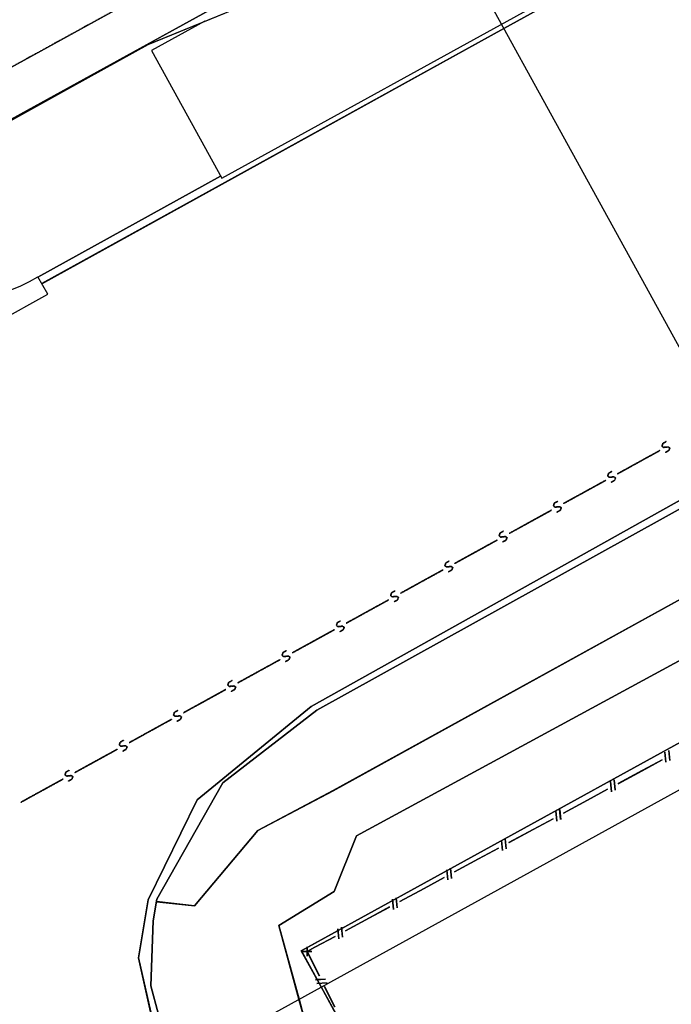
# Model space of a CAD drawing. Extents: x -186890 to 114097, y -209850 to 48601.
# Drawn here: x 73545 to 87851, y -128843 to -107232 of the extents above; entities that cross this region are included whole.
import ezdxf

# ---------------------------------------------------------------- set-up
doc = ezdxf.new("R2010")
doc.units = 0
doc.linetypes.add('X-3040-S$0$EDG-1DOT-2', pattern=[5, 2, -1.4, 0.2, -1.4])
doc.linetypes.add('X-3040-S$0$EDG-DASH-1', pattern=[2.25, 1.5, -0.75])
for name, color, linetype in [('X-3040-S$0$A-DETL-10', 11, 'CONTINUOUS'), ('X-3040-S$0$A-DETL-12', 11, 'CONTINUOUS'), ('X-3040-S$0$A-DETL-5', 11, 'CONTINUOUS'), ('X-3040-S$0$A-DETL-7', 11, 'CONTINUOUS'), ('X-3040-S$0$A-DETL-9', 11, 'CONTINUOUS'), ('X-3040-S$0$A-FLOR-1', 11, 'CONTINUOUS'), ('X-3040-S$0$A-FLOR-OTLN-2', 11, 'CONTINUOUS'), ('X-3040-S$0$Boundary', 133, 'X-3040-S$0$EDG-1DOT-2'), ('X-3040-S$0$SABT', 11, 'CONTINUOUS'), ('X-3040-S$0$XFENCE', 11, 'CONTINUOUS'), ('X-3040-S$0$XKI', 11, 'CONTINUOUS'), ('X-3040-S$0$XKT', 11, 'CONTINUOUS'), ('X-3040-S$0$XPATH', 11, 'CONTINUOUS'), ('X-3040-S$0$XSEWER', 31, 'X-3040-S$0$EDG-DASH-1'), ('X-XREF', 7, 'CONTINUOUS')]:
    doc.layers.add(name, color=color, linetype=linetype)

# ---------------------------------------------------------------- blocks, each defined once
blk = doc.blocks.new('X-3040-S')
at = {"layer": 'X-3040-S$0$A-DETL-10'}
for p, q in [((-58241, -180707), (87837, -100308)), ((82502, -104386), (70639, -110915)), ((92129, -121878), (82502, -104386)), ((51430, -144277), (92129, -121878))]:
    blk.add_line(p, q, dxfattribs=at)
at = {"layer": 'X-3040-S$0$A-DETL-12'}
for p, q in [((91692, -121084), (79728, -127670)), ((79728, -127670), (80165, -128462)), ((80165, -128462), (84233, -135853))]:
    blk.add_line(p, q, dxfattribs=at)
at = {"layer": 'X-3040-S$0$A-DETL-5'}
for p, q in [((105950, -113236), (79728, -127670)), ((105950, -113236), (79728, -127670)), ((105950, -113236), (79728, -127670)), ((79728, -127670), (84233, -135853)), ((79728, -127670), (84233, -135853)), ((79728, -127670), (84233, -135853))]:
    blk.add_line(p, q, dxfattribs=at)
at = {"layer": 'X-3040-S$0$A-DETL-7'}
for p, q in [((82502, -104385), (70639, -110914)), ((92129, -121877), (82502, -104385)), ((51431, -144276), (92129, -121877))]:
    blk.add_line(p, q, dxfattribs=at)
at = {"layer": 'X-3040-S$0$A-DETL-9'}
for p, q in [((91692, -121084), (79729, -127669)), ((79729, -127669), (80165, -128462)), ((80165, -128462), (84233, -135853))]:
    blk.add_line(p, q, dxfattribs=at)
at = {"layer": 'X-3040-S$0$A-FLOR-1'}
for p, q in [((76361, -107776), (89072, -102581)), ((69522, -111558), (76361, -107776))]:
    blk.add_line(p, q, dxfattribs=at)
at = {"layer": 'X-3040-S$0$A-FLOR-OTLN-2'}
for p, q in [((76361, -107776), (89072, -102581)), ((76362, -107775), (89073, -102581)), ((77982, -110713), (89457, -104393)), ((77982, -110714), (89457, -104394)), ((77612, -107265), (76438, -107911)), ((77612, -107264), (76439, -107910)), ((69522, -111558), (76361, -107776)), ((69523, -111557), (76362, -107775)), ((76438, -107911), (77982, -110714)), ((76439, -107910), (77982, -110713)), ((74164, -113255), (73945, -112879)), ((74165, -113254), (73946, -112879)), ((72438, -114217), (74164, -113255)), ((72439, -114216), (74165, -113254))]:
    blk.add_line(p, q, dxfattribs=at)
for centre in [(71846, -109277), (71847, -109277)]:
    blk.add_arc(centre, 4169, 207.6263, 300.2272, dxfattribs=at)
at = {"layer": 'X-3040-S$0$Boundary'}
blk.add_line((87837, -100308), (67959, -111248), dxfattribs=at)
at = {"layer": 'X-3040-S$0$SABT'}
for p, q in [((79728, -127672), (91693, -121086)), ((91693, -121086), (79728, -127672)), ((79728, -127671), (91693, -121086)), ((91693, -121086), (79728, -127671)), ((80164, -128462), (79728, -127671)), ((79728, -127671), (80164, -128462)), ((80163, -128463), (79728, -127672)), ((79728, -127672), (80163, -128463)), ((84233, -135856), (80163, -128463)), ((80163, -128463), (84233, -135856)), ((84233, -135855), (80164, -128462)), ((80164, -128462), (84233, -135855))]:
    blk.add_line(p, q, dxfattribs=at)
at = {"layer": 'X-3040-S$0$XFENCE'}
for p, q in [((87734, -123530), (87711, -123309)), ((87711, -123309), (87734, -123530)), ((87734, -123530), (87712, -123309)), ((87712, -123309), (87734, -123530)), ((87815, -123495), (87793, -123274)), ((87793, -123274), (87815, -123495)), ((87815, -123495), (87793, -123274)), ((87793, -123274), (87815, -123495)), ((87209, -123716), (87649, -123478)), ((87649, -123478), (87209, -123716)), ((87210, -123715), (87650, -123478)), ((87650, -123478), (87210, -123715)), ((86681, -124001), (87209, -123716)), ((87209, -123716), (86681, -124001)), ((86682, -124000), (87210, -123715)), ((87210, -123715), (86682, -124000)), ((86537, -124175), (86515, -123954)), ((86515, -123954), (86537, -124175)), ((86537, -124176), (86515, -123955)), ((86515, -123955), (86537, -124176)), ((86619, -124141), (86596, -123919)), ((86596, -123919), (86619, -124141)), ((86618, -124141), (86596, -123920)), ((86596, -123920), (86618, -124141)), ((86012, -124362), (86452, -124124)), ((86452, -124124), (86012, -124362)), ((86013, -124361), (86453, -124124)), ((86453, -124124), (86013, -124361)), ((85484, -124647), (86012, -124362)), ((86012, -124362), (85484, -124647)), ((85485, -124646), (86013, -124361)), ((86013, -124361), (85485, -124646)), ((85340, -124821), (85318, -124600)), ((85318, -124600), (85340, -124821)), ((85340, -124822), (85318, -124601)), ((85318, -124601), (85340, -124822)), ((85421, -124787), (85399, -124566)), ((85399, -124566), (85421, -124787)), ((85422, -124786), (85400, -124565)), ((85400, -124565), (85422, -124786)), ((84815, -125007), (85256, -124770)), ((85256, -124770), (84815, -125007)), ((84816, -125007), (85256, -124769)), ((85256, -124769), (84816, -125007)), ((84287, -125292), (84815, -125007)), ((84815, -125007), (84287, -125292)), ((84288, -125292), (84816, -125007)), ((84816, -125007), (84288, -125292)), ((84143, -125467), (84121, -125246)), ((84121, -125246), (84143, -125467)), ((84143, -125468), (84121, -125247)), ((84121, -125247), (84143, -125468)), ((84224, -125433), (84202, -125212)), ((84202, -125212), (84224, -125433)), ((84225, -125432), (84203, -125211)), ((84203, -125211), (84225, -125432)), ((83619, -125653), (84059, -125415)), ((84059, -125415), (83619, -125653)), ((83619, -125653), (84059, -125416)), ((84059, -125416), (83619, -125653)), ((83091, -125938), (83619, -125653)), ((83619, -125653), (83091, -125938)), ((83091, -125938), (83619, -125653)), ((83619, -125653), (83091, -125938)), ((82946, -126114), (82924, -125892)), ((82924, -125892), (82946, -126114)), ((82947, -126113), (82924, -125892)), ((82924, -125892), (82947, -126113)), ((83027, -126079), (83005, -125858)), ((83005, -125858), (83027, -126079)), ((83028, -126078), (83006, -125857)), ((83006, -125857), (83028, -126078)), ((82422, -126299), (82862, -126061)), ((82862, -126061), (82422, -126299)), ((82422, -126299), (82862, -126062)), ((82862, -126062), (82422, -126299)), ((81894, -126584), (82422, -126299)), ((82422, -126299), (81894, -126584)), ((81894, -126583), (82422, -126299)), ((82422, -126299), (81894, -126583)), ((81749, -126759), (81727, -126538)), ((81727, -126538), (81749, -126759)), ((81750, -126759), (81728, -126538)), ((81728, -126538), (81750, -126759)), ((81831, -126724), (81808, -126503)), ((81808, -126503), (81831, -126724)), ((81831, -126724), (81809, -126503)), ((81809, -126503), (81831, -126724)), ((81225, -126944), (81665, -126707)), ((81665, -126707), (81225, -126944)), ((81225, -126945), (81665, -126708)), ((81665, -126708), (81225, -126945)), ((80697, -127229), (81225, -126944)), ((81225, -126944), (80697, -127229)), ((80697, -127230), (81225, -126945)), ((81225, -126945), (80697, -127230)), ((80552, -127405), (80530, -127184)), ((80530, -127184), (80552, -127405)), ((80553, -127405), (80531, -127184)), ((80531, -127184), (80553, -127405)), ((80634, -127370), (80612, -127149)), ((80612, -127149), (80634, -127370)), ((80634, -127370), (80612, -127149)), ((80612, -127149), (80634, -127370)), ((80028, -127591), (80468, -127353)), ((80468, -127353), (80028, -127591)), ((80028, -127590), (80468, -127353)), ((80468, -127353), (80028, -127590)), ((79957, -127683), (79757, -127683)), ((79757, -127683), (79957, -127683)), ((79958, -127682), (79758, -127682)), ((79758, -127682), (79958, -127682)), ((79857, -127783), (79857, -127583)), ((79857, -127583), (79857, -127783)), ((79857, -127683), (80028, -127591)), ((80028, -127591), (79857, -127683)), ((80123, -128221), (79857, -127683)), ((79857, -127683), (80123, -128221)), ((79858, -127782), (79858, -127582)), ((79858, -127582), (79858, -127782)), ((79858, -127682), (80028, -127590)), ((80028, -127590), (79858, -127682)), ((80124, -128220), (79858, -127682)), ((79858, -127682), (80124, -128220)), ((80262, -128288), (80040, -128302)), ((80040, -128302), (80262, -128288)), ((80261, -128289), (80040, -128303)), ((80040, -128303), (80261, -128289)), ((80293, -128371), (80072, -128386)), ((80072, -128386), (80293, -128371)), ((80294, -128371), (80072, -128385)), ((80072, -128385), (80294, -128371)), ((80461, -128901), (80239, -128453)), ((80239, -128453), (80461, -128901)), ((80460, -128902), (80239, -128454)), ((80239, -128454), (80460, -128902))]:
    blk.add_line(p, q, dxfattribs=at)
at = {"layer": 'X-3040-S$0$XKI'}
for p, q in [((84174, -107425), (98416, -99559)), ((98416, -99559), (84174, -107425)), ((84175, -107424), (98417, -99558)), ((98417, -99558), (84175, -107424)), ((84174, -107425), (74031, -113027)), ((74031, -113027), (84174, -107425)), ((84175, -107424), (74032, -113026)), ((74032, -113026), (84175, -107424)), ((79947, -122308), (89442, -116995)), ((89442, -116995), (79947, -122308)), ((79947, -122309), (89442, -116996)), ((89442, -116996), (79947, -122309)), ((77439, -124354), (79947, -122308)), ((79947, -122308), (77439, -124354)), ((77439, -124354), (79947, -122309)), ((79947, -122309), (77439, -124354)), ((76365, -126553), (77439, -124354)), ((77439, -124354), (76365, -126553)), ((76366, -126553), (77439, -124354)), ((77439, -124354), (76366, -126553)), ((76153, -127823), (76365, -126553)), ((76365, -126553), (76153, -127823)), ((76153, -127822), (76366, -126553)), ((76366, -126553), (76153, -127822)), ((76571, -129673), (76153, -127822)), ((76153, -127822), (76571, -129673)), ((76570, -129674), (76153, -127823)), ((76153, -127823), (76570, -129674))]:
    blk.add_line(p, q, dxfattribs=at)
at = {"layer": 'X-3040-S$0$XKT'}
for p, q in [((77956, -110666), (73946, -112881)), ((73946, -112881), (77956, -110666)), ((77956, -110666), (73947, -112880)), ((73947, -112880), (77956, -110666)), ((89524, -117145), (80068, -122389)), ((80068, -122389), (89524, -117145)), ((89524, -117145), (80068, -122388)), ((80068, -122388), (89524, -117145)), ((80068, -122388), (78007, -123980)), ((78007, -123980), (80068, -122388)), ((80068, -122389), (78007, -123980)), ((78007, -123980), (80068, -122389)), ((78007, -123980), (76558, -126537)), ((76558, -126537), (78007, -123980)), ((78007, -123980), (76559, -126536)), ((76559, -126536), (78007, -123980)), ((76558, -126537), (76477, -127010)), ((76477, -127010), (76558, -126537)), ((76559, -126536), (76478, -127010)), ((76478, -127010), (76559, -126536)), ((76477, -127010), (76422, -128438)), ((76422, -128438), (76477, -127010)), ((76478, -127010), (76423, -128437)), ((76423, -128437), (76478, -127010)), ((76422, -128438), (76596, -129068)), ((76596, -129068), (76422, -128438)), ((76423, -128437), (76596, -129067)), ((76596, -129067), (76423, -128437))]:
    blk.add_line(p, q, dxfattribs=at)
at = {"layer": 'X-3040-S$0$XPATH'}
for p, q in [((80430, -124154), (90366, -118674)), ((90366, -118674), (80430, -124154)), ((80430, -124155), (90366, -118675)), ((90366, -118675), (80430, -124155)), ((90941, -119718), (80940, -125149)), ((80940, -125149), (90941, -119718)), ((90941, -119719), (80940, -125149)), ((80940, -125149), (90941, -119719)), ((78771, -125027), (80430, -124155)), ((80430, -124155), (78771, -125027)), ((78772, -125026), (80430, -124154)), ((80430, -124154), (78772, -125026)), ((77381, -126680), (78772, -125026)), ((78772, -125026), (77381, -126680)), ((77381, -126681), (78771, -125027)), ((78771, -125027), (77381, -126681)), ((80940, -125149), (80452, -126370)), ((80452, -126370), (80940, -125149)), ((80940, -125149), (80452, -126370)), ((80452, -126370), (80940, -125149)), ((80452, -126370), (79233, -127113)), ((79233, -127113), (80452, -126370)), ((80452, -126370), (79233, -127112)), ((79233, -127112), (80452, -126370)), ((76549, -126590), (77381, -126680)), ((77381, -126680), (76549, -126590)), ((76549, -126591), (77381, -126681)), ((77381, -126681), (76549, -126591)), ((79233, -127112), (79678, -128730)), ((79678, -128730), (79233, -127112)), ((79233, -127113), (79677, -128731)), ((79677, -128731), (79233, -127113)), ((79677, -128731), (80015, -129963)), ((80015, -129963), (79677, -128731)), ((79678, -128730), (80016, -129962)), ((80016, -129962), (79678, -128730))]:
    blk.add_line(p, q, dxfattribs=at)
at = {"layer": 'X-3040-S$0$XSEWER'}
for p, q in [((86989, -117024), (87602, -116686)), ((87602, -116686), (86989, -117024)), ((86989, -117024), (87602, -116686)), ((87602, -116686), (86989, -117024)), ((86989, -117024), (87602, -116687)), ((87602, -116687), (86989, -117024)), ((86989, -117024), (87602, -116687)), ((87602, -116687), (86989, -117024)), ((87646, -116592), (87666, -116531)), ((87666, -116531), (87646, -116592)), ((87646, -116592), (87666, -116531)), ((87666, -116531), (87646, -116592)), ((87646, -116593), (87665, -116532)), ((87665, -116532), (87646, -116593)), ((87646, -116593), (87665, -116532)), ((87665, -116532), (87646, -116593)), ((87680, -116620), (87646, -116592)), ((87646, -116592), (87680, -116620)), ((87680, -116620), (87646, -116592)), ((87646, -116592), (87680, -116620)), ((87679, -116620), (87646, -116593)), ((87646, -116593), (87679, -116620)), ((87679, -116620), (87646, -116593)), ((87646, -116593), (87679, -116620)), ((87665, -116532), (87739, -116492)), ((87739, -116492), (87665, -116532)), ((87665, -116532), (87739, -116492)), ((87739, -116492), (87665, -116532)), ((87666, -116531), (87739, -116491)), ((87739, -116491), (87666, -116531)), ((87666, -116531), (87739, -116491)), ((87739, -116491), (87666, -116531)), ((87782, -116610), (87679, -116620)), ((87679, -116620), (87782, -116610)), ((87782, -116610), (87679, -116620)), ((87679, -116620), (87782, -116610)), ((87782, -116609), (87680, -116620)), ((87680, -116620), (87782, -116609)), ((87782, -116609), (87680, -116620)), ((87680, -116620), (87782, -116609)), ((87796, -116689), (87721, -116730)), ((87721, -116730), (87796, -116689)), ((87796, -116689), (87721, -116730)), ((87721, -116730), (87796, -116689)), ((87797, -116688), (87722, -116729)), ((87722, -116729), (87797, -116688)), ((87797, -116688), (87722, -116729)), ((87722, -116729), (87797, -116688)), ((87782, -116609), (87820, -116633)), ((87820, -116633), (87782, -116609)), ((87782, -116609), (87820, -116633)), ((87820, -116633), (87782, -116609)), ((87782, -116610), (87819, -116633)), ((87819, -116633), (87782, -116610)), ((87782, -116610), (87819, -116633)), ((87819, -116633), (87782, -116610)), ((87819, -116633), (87796, -116689)), ((87796, -116689), (87819, -116633)), ((87819, -116633), (87796, -116689)), ((87796, -116689), (87819, -116633)), ((87820, -116633), (87797, -116688)), ((87797, -116688), (87820, -116633)), ((87820, -116633), (87797, -116688)), ((87797, -116688), (87820, -116633)), ((86673, -117198), (86989, -117024)), ((86989, -117024), (86673, -117198)), ((86673, -117198), (86989, -117024)), ((86989, -117024), (86673, -117198)), ((86674, -117197), (86989, -117024)), ((86989, -117024), (86674, -117197)), ((86674, -117197), (86989, -117024)), ((86989, -117024), (86674, -117197)), ((85797, -117680), (86411, -117342)), ((86411, -117342), (85797, -117680)), ((85797, -117680), (86411, -117342)), ((86411, -117342), (85797, -117680)), ((85798, -117679), (86411, -117342)), ((86411, -117342), (85798, -117679)), ((85798, -117679), (86411, -117342)), ((86411, -117342), (85798, -117679)), ((86454, -117248), (86474, -117188)), ((86474, -117188), (86454, -117248)), ((86454, -117248), (86474, -117188)), ((86474, -117188), (86454, -117248)), ((86488, -117276), (86454, -117248)), ((86454, -117248), (86488, -117276)), ((86488, -117276), (86454, -117248)), ((86454, -117248), (86488, -117276)), ((86455, -117248), (86474, -117187)), ((86474, -117187), (86455, -117248)), ((86455, -117248), (86474, -117187)), ((86474, -117187), (86455, -117248)), ((86488, -117276), (86455, -117248)), ((86455, -117248), (86488, -117276)), ((86488, -117276), (86455, -117248)), ((86455, -117248), (86488, -117276)), ((86474, -117187), (86548, -117147)), ((86548, -117147), (86474, -117187)), ((86474, -117187), (86548, -117147)), ((86548, -117147), (86474, -117187)), ((86474, -117188), (86547, -117148)), ((86547, -117148), (86474, -117188)), ((86474, -117188), (86547, -117148)), ((86547, -117148), (86474, -117188)), ((86591, -117265), (86488, -117276)), ((86488, -117276), (86591, -117265)), ((86591, -117265), (86488, -117276)), ((86488, -117276), (86591, -117265)), ((86591, -117266), (86488, -117276)), ((86488, -117276), (86591, -117266)), ((86591, -117266), (86488, -117276)), ((86488, -117276), (86591, -117266)), ((86605, -117344), (86530, -117386)), ((86530, -117386), (86605, -117344)), ((86605, -117344), (86530, -117386)), ((86530, -117386), (86605, -117344)), ((86605, -117344), (86530, -117385)), ((86530, -117385), (86605, -117344)), ((86605, -117344), (86530, -117385)), ((86530, -117385), (86605, -117344)), ((86591, -117265), (86628, -117289)), ((86628, -117289), (86591, -117265)), ((86591, -117265), (86628, -117289)), ((86628, -117289), (86591, -117265)), ((86591, -117266), (86628, -117289)), ((86628, -117289), (86591, -117266)), ((86591, -117266), (86628, -117289)), ((86628, -117289), (86591, -117266)), ((86628, -117289), (86605, -117344)), ((86605, -117344), (86628, -117289)), ((86628, -117289), (86605, -117344)), ((86605, -117344), (86628, -117289)), ((86628, -117289), (86605, -117344)), ((86605, -117344), (86628, -117289)), ((86628, -117289), (86605, -117344)), ((86605, -117344), (86628, -117289)), ((85482, -117853), (85798, -117679)), ((85798, -117679), (85482, -117853)), ((85482, -117853), (85798, -117679)), ((85798, -117679), (85482, -117853)), ((85482, -117854), (85797, -117680)), ((85797, -117680), (85482, -117854)), ((85482, -117854), (85797, -117680)), ((85797, -117680), (85482, -117854)), ((85263, -117904), (85283, -117843)), ((85283, -117843), (85263, -117904)), ((85263, -117904), (85283, -117843)), ((85283, -117843), (85263, -117904)), ((85263, -117904), (85283, -117844)), ((85283, -117844), (85263, -117904)), ((85263, -117904), (85283, -117844)), ((85283, -117844), (85263, -117904)), ((85263, -117904), (85296, -117932)), ((85296, -117932), (85263, -117904)), ((85263, -117904), (85296, -117932)), ((85296, -117932), (85263, -117904)), ((85263, -117904), (85297, -117931)), ((85297, -117931), (85263, -117904)), ((85263, -117904), (85297, -117931)), ((85297, -117931), (85263, -117904)), ((85283, -117844), (85356, -117803)), ((85356, -117803), (85283, -117844)), ((85283, -117844), (85356, -117803)), ((85356, -117803), (85283, -117844)), ((85283, -117843), (85356, -117803)), ((85356, -117803), (85283, -117843)), ((85283, -117843), (85356, -117803)), ((85356, -117803), (85283, -117843)), ((85296, -117932), (85399, -117921)), ((85399, -117921), (85296, -117932)), ((85296, -117932), (85399, -117921)), ((85399, -117921), (85296, -117932)), ((85297, -117931), (85400, -117921)), ((85400, -117921), (85297, -117931)), ((85297, -117931), (85400, -117921)), ((85400, -117921), (85297, -117931)), ((85399, -117921), (85436, -117945)), ((85436, -117945), (85399, -117921)), ((85399, -117921), (85436, -117945)), ((85436, -117945), (85399, -117921)), ((85400, -117921), (85437, -117944)), ((85437, -117944), (85400, -117921)), ((85400, -117921), (85437, -117944)), ((85437, -117944), (85400, -117921)), ((85436, -117945), (85413, -118000)), ((85413, -118000), (85436, -117945)), ((85436, -117945), (85413, -118000)), ((85413, -118000), (85436, -117945)), ((85437, -117944), (85414, -118000)), ((85414, -118000), (85437, -117944)), ((85437, -117944), (85414, -118000)), ((85414, -118000), (85437, -117944)), ((84606, -118336), (85219, -117998)), ((85219, -117998), (84606, -118336)), ((84606, -118336), (85219, -117998)), ((85219, -117998), (84606, -118336)), ((84606, -118335), (85220, -117998)), ((85220, -117998), (84606, -118335)), ((84606, -118335), (85220, -117998)), ((85220, -117998), (84606, -118335)), ((85413, -118000), (85338, -118041)), ((85338, -118041), (85413, -118000)), ((85413, -118000), (85338, -118041)), ((85338, -118041), (85413, -118000)), ((85414, -118000), (85339, -118041)), ((85339, -118041), (85414, -118000)), ((85414, -118000), (85339, -118041)), ((85339, -118041), (85414, -118000)), ((84291, -118509), (84606, -118335)), ((84606, -118335), (84291, -118509)), ((84291, -118509), (84606, -118335)), ((84606, -118335), (84291, -118509)), ((84291, -118509), (84606, -118336)), ((84606, -118336), (84291, -118509)), ((84291, -118509), (84606, -118336)), ((84606, -118336), (84291, -118509)), ((84071, -118560), (84091, -118499)), ((84091, -118499), (84071, -118560)), ((84071, -118560), (84091, -118499)), ((84091, -118499), (84071, -118560)), ((84105, -118588), (84071, -118560)), ((84071, -118560), (84105, -118588)), ((84105, -118588), (84071, -118560)), ((84071, -118560), (84105, -118588)), ((84072, -118559), (84092, -118499)), ((84092, -118499), (84072, -118559)), ((84072, -118559), (84092, -118499)), ((84092, -118499), (84072, -118559)), ((84105, -118587), (84072, -118559)), ((84072, -118559), (84105, -118587)), ((84105, -118587), (84072, -118559)), ((84072, -118559), (84105, -118587)), ((84091, -118499), (84164, -118459)), ((84164, -118459), (84091, -118499)), ((84091, -118499), (84164, -118459)), ((84164, -118459), (84091, -118499)), ((84092, -118499), (84165, -118459)), ((84165, -118459), (84092, -118499)), ((84092, -118499), (84165, -118459)), ((84165, -118459), (84092, -118499)), ((84208, -118577), (84105, -118588)), ((84105, -118588), (84208, -118577)), ((84208, -118577), (84105, -118588)), ((84105, -118588), (84208, -118577)), ((84208, -118577), (84105, -118587)), ((84105, -118587), (84208, -118577)), ((84208, -118577), (84105, -118587)), ((84105, -118587), (84208, -118577)), ((84208, -118577), (84245, -118601)), ((84245, -118601), (84208, -118577)), ((84208, -118577), (84245, -118601)), ((84245, -118601), (84208, -118577)), ((84208, -118577), (84245, -118600)), ((84245, -118600), (84208, -118577)), ((84208, -118577), (84245, -118600)), ((84245, -118600), (84208, -118577)), ((84245, -118600), (84222, -118655)), ((84222, -118655), (84245, -118600)), ((84245, -118600), (84222, -118655)), ((84222, -118655), (84245, -118600)), ((84245, -118601), (84222, -118656)), ((84222, -118656), (84245, -118601)), ((84245, -118601), (84222, -118656)), ((84222, -118656), (84245, -118601)), ((83414, -118992), (84028, -118654)), ((84028, -118654), (83414, -118992)), ((83414, -118992), (84028, -118654)), ((84028, -118654), (83414, -118992)), ((83415, -118991), (84028, -118653)), ((84028, -118653), (83415, -118991)), ((83415, -118991), (84028, -118653)), ((84028, -118653), (83415, -118991)), ((84222, -118655), (84147, -118697)), ((84147, -118697), (84222, -118655)), ((84222, -118655), (84147, -118697)), ((84147, -118697), (84222, -118655)), ((84222, -118656), (84147, -118697)), ((84147, -118697), (84222, -118656)), ((84222, -118656), (84147, -118697)), ((84147, -118697), (84222, -118656)), ((83099, -119165), (83414, -118992)), ((83414, -118992), (83099, -119165)), ((83099, -119165), (83414, -118992)), ((83414, -118992), (83099, -119165)), ((83100, -119165), (83415, -118991)), ((83415, -118991), (83100, -119165)), ((83100, -119165), (83415, -118991)), ((83415, -118991), (83100, -119165)), ((82880, -119216), (82900, -119155)), ((82900, -119155), (82880, -119216)), ((82880, -119216), (82900, -119155)), ((82900, -119155), (82880, -119216)), ((82880, -119215), (82900, -119155)), ((82900, -119155), (82880, -119215)), ((82880, -119215), (82900, -119155)), ((82900, -119155), (82880, -119215)), ((82880, -119215), (82914, -119243)), ((82914, -119243), (82880, -119215)), ((82880, -119215), (82914, -119243)), ((82914, -119243), (82880, -119215)), ((82880, -119216), (82913, -119244)), ((82913, -119244), (82880, -119216)), ((82880, -119216), (82913, -119244)), ((82913, -119244), (82880, -119216)), ((82900, -119155), (82973, -119114)), ((82973, -119114), (82900, -119155)), ((82900, -119155), (82973, -119114)), ((82973, -119114), (82900, -119155)), ((82900, -119155), (82973, -119115)), ((82973, -119115), (82900, -119155)), ((82900, -119155), (82973, -119115)), ((82973, -119115), (82900, -119155)), ((82913, -119244), (83016, -119233)), ((83016, -119233), (82913, -119244)), ((82913, -119244), (83016, -119233)), ((83016, -119233), (82913, -119244)), ((82914, -119243), (83017, -119232)), ((83017, -119232), (82914, -119243)), ((82914, -119243), (83017, -119232)), ((83017, -119232), (82914, -119243)), ((83016, -119233), (83053, -119257)), ((83053, -119257), (83016, -119233)), ((83016, -119233), (83053, -119257)), ((83053, -119257), (83016, -119233)), ((83017, -119232), (83054, -119256)), ((83054, -119256), (83017, -119232)), ((83017, -119232), (83054, -119256)), ((83054, -119256), (83017, -119232)), ((83053, -119257), (83030, -119312)), ((83030, -119312), (83053, -119257)), ((83053, -119257), (83030, -119312)), ((83030, -119312), (83053, -119257)), ((83054, -119256), (83031, -119311)), ((83031, -119311), (83054, -119256)), ((83054, -119256), (83031, -119311)), ((83031, -119311), (83054, -119256)), ((82223, -119647), (82837, -119309)), ((82837, -119309), (82223, -119647)), ((82223, -119647), (82837, -119309)), ((82837, -119309), (82223, -119647)), ((82223, -119647), (82836, -119310)), ((82836, -119310), (82223, -119647)), ((82223, -119647), (82836, -119310)), ((82836, -119310), (82223, -119647)), ((83031, -119311), (82956, -119352)), ((82956, -119352), (83031, -119311)), ((83031, -119311), (82956, -119352)), ((82956, -119352), (83031, -119311)), ((83030, -119312), (82956, -119353)), ((82956, -119353), (83030, -119312)), ((83030, -119312), (82956, -119353)), ((82956, -119353), (83030, -119312)), ((81908, -119821), (82223, -119647)), ((82223, -119647), (81908, -119821)), ((81908, -119821), (82223, -119647)), ((82223, -119647), (81908, -119821)), ((81908, -119820), (82223, -119647)), ((82223, -119647), (81908, -119820)), ((81908, -119820), (82223, -119647)), ((82223, -119647), (81908, -119820)), ((81688, -119872), (81708, -119811)), ((81708, -119811), (81688, -119872)), ((81688, -119872), (81708, -119811)), ((81708, -119811), (81688, -119872)), ((81722, -119899), (81688, -119872)), ((81688, -119872), (81722, -119899)), ((81722, -119899), (81688, -119872)), ((81688, -119872), (81722, -119899)), ((81689, -119871), (81709, -119810)), ((81709, -119810), (81689, -119871)), ((81689, -119871), (81709, -119810)), ((81709, -119810), (81689, -119871)), ((81722, -119899), (81689, -119871)), ((81689, -119871), (81722, -119899)), ((81722, -119899), (81689, -119871)), ((81689, -119871), (81722, -119899)), ((81708, -119811), (81781, -119771)), ((81781, -119771), (81708, -119811)), ((81708, -119811), (81781, -119771)), ((81781, -119771), (81708, -119811)), ((81709, -119810), (81782, -119770)), ((81782, -119770), (81709, -119810)), ((81709, -119810), (81782, -119770)), ((81782, -119770), (81709, -119810)), ((81825, -119888), (81722, -119899)), ((81722, -119899), (81825, -119888)), ((81825, -119888), (81722, -119899)), ((81722, -119899), (81825, -119888)), ((81825, -119889), (81722, -119899)), ((81722, -119899), (81825, -119889)), ((81825, -119889), (81722, -119899)), ((81722, -119899), (81825, -119889)), ((81825, -119888), (81862, -119912)), ((81862, -119912), (81825, -119888)), ((81825, -119888), (81862, -119912)), ((81862, -119912), (81825, -119888)), ((81825, -119889), (81862, -119912)), ((81862, -119912), (81825, -119889)), ((81825, -119889), (81862, -119912)), ((81862, -119912), (81825, -119889)), ((81862, -119912), (81839, -119968)), ((81839, -119968), (81862, -119912)), ((81862, -119912), (81839, -119968)), ((81839, -119968), (81862, -119912)), ((81862, -119912), (81839, -119967)), ((81839, -119967), (81862, -119912)), ((81862, -119912), (81839, -119967)), ((81839, -119967), (81862, -119912)), ((81032, -120303), (81645, -119965)), ((81645, -119965), (81032, -120303)), ((81032, -120303), (81645, -119965)), ((81645, -119965), (81032, -120303)), ((81032, -120303), (81645, -119966)), ((81645, -119966), (81032, -120303)), ((81032, -120303), (81645, -119966)), ((81645, -119966), (81032, -120303)), ((81839, -119968), (81764, -120009)), ((81764, -120009), (81839, -119968)), ((81839, -119968), (81764, -120009)), ((81764, -120009), (81839, -119968)), ((81839, -119967), (81765, -120008)), ((81765, -120008), (81839, -119967)), ((81839, -119967), (81765, -120008)), ((81765, -120008), (81839, -119967)), ((80716, -120477), (81032, -120303)), ((81032, -120303), (80716, -120477)), ((80716, -120477), (81032, -120303)), ((81032, -120303), (80716, -120477)), ((80717, -120476), (81032, -120303)), ((81032, -120303), (80717, -120476)), ((80717, -120476), (81032, -120303)), ((81032, -120303), (80717, -120476)), ((80497, -120527), (80517, -120466)), ((80517, -120466), (80497, -120527)), ((80497, -120527), (80517, -120466)), ((80517, -120466), (80497, -120527)), ((80497, -120527), (80517, -120467)), ((80517, -120467), (80497, -120527)), ((80497, -120527), (80517, -120467)), ((80517, -120467), (80497, -120527)), ((80531, -120555), (80497, -120527)), ((80497, -120527), (80531, -120555)), ((80531, -120555), (80497, -120527)), ((80497, -120527), (80531, -120555)), ((80531, -120555), (80497, -120527)), ((80497, -120527), (80531, -120555)), ((80531, -120555), (80497, -120527)), ((80497, -120527), (80531, -120555)), ((80517, -120467), (80590, -120426)), ((80590, -120426), (80517, -120467)), ((80517, -120467), (80590, -120426)), ((80590, -120426), (80517, -120467)), ((80517, -120466), (80590, -120426)), ((80590, -120426), (80517, -120466)), ((80517, -120466), (80590, -120426)), ((80590, -120426), (80517, -120466)), ((80633, -120544), (80531, -120555)), ((80531, -120555), (80633, -120544)), ((80633, -120544), (80531, -120555)), ((80531, -120555), (80633, -120544)), ((80634, -120544), (80531, -120555)), ((80531, -120555), (80634, -120544)), ((80634, -120544), (80531, -120555)), ((80531, -120555), (80634, -120544)), ((80633, -120544), (80671, -120568)), ((80671, -120568), (80633, -120544)), ((80633, -120544), (80671, -120568)), ((80671, -120568), (80633, -120544)), ((80634, -120544), (80671, -120568)), ((80671, -120568), (80634, -120544)), ((80634, -120544), (80671, -120568)), ((80671, -120568), (80634, -120544)), ((80671, -120568), (80647, -120623)), ((80647, -120623), (80671, -120568)), ((80671, -120568), (80647, -120623)), ((80647, -120623), (80671, -120568)), ((80671, -120568), (80648, -120623)), ((80648, -120623), (80671, -120568)), ((80671, -120568), (80648, -120623)), ((80648, -120623), (80671, -120568)), ((79840, -120959), (80453, -120621)), ((80453, -120621), (79840, -120959)), ((79840, -120959), (80453, -120621)), ((80453, -120621), (79840, -120959)), ((79841, -120958), (80454, -120621)), ((80454, -120621), (79841, -120958)), ((79841, -120958), (80454, -120621)), ((80454, -120621), (79841, -120958)), ((80647, -120623), (80573, -120665)), ((80573, -120665), (80647, -120623)), ((80647, -120623), (80573, -120665)), ((80573, -120665), (80647, -120623)), ((80648, -120623), (80573, -120664)), ((80573, -120664), (80648, -120623)), ((80648, -120623), (80573, -120664)), ((80573, -120664), (80648, -120623)), ((79525, -121132), (79841, -120958)), ((79841, -120958), (79525, -121132)), ((79525, -121132), (79841, -120958)), ((79841, -120958), (79525, -121132)), ((79525, -121132), (79840, -120959)), ((79840, -120959), (79525, -121132)), ((79525, -121132), (79840, -120959)), ((79840, -120959), (79525, -121132)), ((79306, -121183), (79326, -121122)), ((79326, -121122), (79306, -121183)), ((79306, -121183), (79326, -121122)), ((79326, -121122), (79306, -121183)), ((79306, -121183), (79325, -121123)), ((79325, -121123), (79306, -121183)), ((79306, -121183), (79325, -121123)), ((79325, -121123), (79306, -121183)), ((79306, -121183), (79339, -121211)), ((79339, -121211), (79306, -121183)), ((79306, -121183), (79339, -121211)), ((79339, -121211), (79306, -121183)), ((79306, -121183), (79340, -121210)), ((79340, -121210), (79306, -121183)), ((79306, -121183), (79340, -121210)), ((79340, -121210), (79306, -121183)), ((79325, -121123), (79398, -121082)), ((79398, -121082), (79325, -121123)), ((79325, -121123), (79398, -121082)), ((79398, -121082), (79325, -121123)), ((79326, -121122), (79399, -121082)), ((79399, -121082), (79326, -121122)), ((79326, -121122), (79399, -121082)), ((79399, -121082), (79326, -121122)), ((79339, -121211), (79442, -121200)), ((79442, -121200), (79339, -121211)), ((79339, -121211), (79442, -121200)), ((79442, -121200), (79339, -121211)), ((79340, -121210), (79442, -121200)), ((79442, -121200), (79340, -121210)), ((79340, -121210), (79442, -121200)), ((79442, -121200), (79340, -121210)), ((79442, -121200), (79479, -121224)), ((79479, -121224), (79442, -121200)), ((79442, -121200), (79479, -121224)), ((79479, -121224), (79442, -121200)), ((79442, -121200), (79480, -121223)), ((79480, -121223), (79442, -121200)), ((79442, -121200), (79480, -121223)), ((79480, -121223), (79442, -121200)), ((79480, -121223), (79456, -121279)), ((79456, -121279), (79480, -121223)), ((79480, -121223), (79456, -121279)), ((79456, -121279), (79480, -121223)), ((79479, -121224), (79456, -121279)), ((79456, -121279), (79479, -121224)), ((79479, -121224), (79456, -121279)), ((79456, -121279), (79479, -121224)), ((78649, -121615), (79262, -121277)), ((79262, -121277), (78649, -121615)), ((78649, -121615), (79262, -121277)), ((79262, -121277), (78649, -121615)), ((78649, -121614), (79262, -121277)), ((79262, -121277), (78649, -121614)), ((78649, -121614), (79262, -121277)), ((79262, -121277), (78649, -121614)), ((79456, -121279), (79381, -121320)), ((79381, -121320), (79456, -121279)), ((79456, -121279), (79381, -121320)), ((79381, -121320), (79456, -121279)), ((79456, -121279), (79382, -121320)), ((79382, -121320), (79456, -121279)), ((79456, -121279), (79382, -121320)), ((79382, -121320), (79456, -121279)), ((78333, -121788), (78649, -121615)), ((78649, -121615), (78333, -121788)), ((78333, -121788), (78649, -121615)), ((78649, -121615), (78333, -121788)), ((78334, -121788), (78649, -121614)), ((78649, -121614), (78334, -121788)), ((78334, -121788), (78649, -121614)), ((78649, -121614), (78334, -121788)), ((78114, -121839), (78134, -121778)), ((78134, -121778), (78114, -121839)), ((78114, -121839), (78134, -121778)), ((78134, -121778), (78114, -121839)), ((78114, -121839), (78148, -121867)), ((78148, -121867), (78114, -121839)), ((78114, -121839), (78148, -121867)), ((78148, -121867), (78114, -121839)), ((78115, -121838), (78134, -121778)), ((78134, -121778), (78115, -121838)), ((78115, -121838), (78134, -121778)), ((78134, -121778), (78115, -121838)), ((78115, -121838), (78148, -121866)), ((78148, -121866), (78115, -121838)), ((78115, -121838), (78148, -121866)), ((78148, -121866), (78115, -121838)), ((78134, -121778), (78207, -121738)), ((78207, -121738), (78134, -121778)), ((78134, -121778), (78207, -121738)), ((78207, -121738), (78134, -121778)), ((78134, -121778), (78207, -121738)), ((78207, -121738), (78134, -121778)), ((78134, -121778), (78207, -121738)), ((78207, -121738), (78134, -121778)), ((78148, -121867), (78250, -121856)), ((78250, -121856), (78148, -121867)), ((78148, -121867), (78250, -121856)), ((78250, -121856), (78148, -121867)), ((78148, -121866), (78251, -121856)), ((78251, -121856), (78148, -121866)), ((78148, -121866), (78251, -121856)), ((78251, -121856), (78148, -121866)), ((78250, -121856), (78288, -121880)), ((78288, -121880), (78250, -121856)), ((78250, -121856), (78288, -121880)), ((78288, -121880), (78250, -121856)), ((78251, -121856), (78288, -121879)), ((78288, -121879), (78251, -121856)), ((78251, -121856), (78288, -121879)), ((78288, -121879), (78251, -121856)), ((78288, -121879), (78265, -121934)), ((78265, -121934), (78288, -121879)), ((78288, -121879), (78265, -121934)), ((78265, -121934), (78288, -121879)), ((78288, -121880), (78265, -121935)), ((78265, -121935), (78288, -121880)), ((78288, -121880), (78265, -121935)), ((78265, -121935), (78288, -121880)), ((77457, -122271), (78070, -121933)), ((78070, -121933), (77457, -122271)), ((77457, -122271), (78070, -121933)), ((78070, -121933), (77457, -122271)), ((77458, -122270), (78071, -121932)), ((78071, -121932), (77458, -122270)), ((77458, -122270), (78071, -121932)), ((78071, -121932), (77458, -122270)), ((78265, -121934), (78190, -121976)), ((78190, -121976), (78265, -121934)), ((78265, -121934), (78190, -121976)), ((78190, -121976), (78265, -121934)), ((78265, -121935), (78190, -121976)), ((78190, -121976), (78265, -121935)), ((78265, -121935), (78190, -121976)), ((78190, -121976), (78265, -121935)), ((77142, -122444), (77458, -122270)), ((77458, -122270), (77142, -122444)), ((77142, -122444), (77458, -122270)), ((77458, -122270), (77142, -122444)), ((77142, -122444), (77457, -122271)), ((77457, -122271), (77142, -122444)), ((77142, -122444), (77457, -122271)), ((77457, -122271), (77142, -122444)), ((76923, -122495), (76942, -122434)), ((76942, -122434), (76923, -122495)), ((76923, -122495), (76942, -122434)), ((76942, -122434), (76923, -122495)), ((76923, -122494), (76943, -122434)), ((76943, -122434), (76923, -122494)), ((76923, -122494), (76943, -122434)), ((76943, -122434), (76923, -122494)), ((76957, -122522), (76923, -122494)), ((76923, -122494), (76957, -122522)), ((76957, -122522), (76923, -122494)), ((76923, -122494), (76957, -122522)), ((76956, -122523), (76923, -122495)), ((76923, -122495), (76956, -122523)), ((76956, -122523), (76923, -122495)), ((76923, -122495), (76956, -122523)), ((76942, -122434), (77016, -122394)), ((77016, -122394), (76942, -122434)), ((76942, -122434), (77016, -122394)), ((77016, -122394), (76942, -122434)), ((76943, -122434), (77016, -122393)), ((77016, -122393), (76943, -122434)), ((76943, -122434), (77016, -122393)), ((77016, -122393), (76943, -122434)), ((77059, -122512), (76956, -122523)), ((76956, -122523), (77059, -122512)), ((77059, -122512), (76956, -122523)), ((76956, -122523), (77059, -122512)), ((77059, -122511), (76957, -122522)), ((76957, -122522), (77059, -122511)), ((77059, -122511), (76957, -122522)), ((76957, -122522), (77059, -122511)), ((77059, -122511), (77097, -122535)), ((77097, -122535), (77059, -122511)), ((77059, -122511), (77097, -122535)), ((77097, -122535), (77059, -122511)), ((77059, -122512), (77096, -122536)), ((77096, -122536), (77059, -122512)), ((77059, -122512), (77096, -122536)), ((77096, -122536), (77059, -122512)), ((76266, -122926), (76880, -122588)), ((76880, -122588), (76266, -122926)), ((76266, -122926), (76880, -122588)), ((76880, -122588), (76266, -122926)), ((76266, -122926), (76879, -122589)), ((76879, -122589), (76266, -122926)), ((76266, -122926), (76879, -122589)), ((76879, -122589), (76266, -122926)), ((77073, -122591), (76998, -122632)), ((76998, -122632), (77073, -122591)), ((77073, -122591), (76998, -122632)), ((76998, -122632), (77073, -122591)), ((77074, -122590), (76999, -122631)), ((76999, -122631), (77074, -122590)), ((77074, -122590), (76999, -122631)), ((76999, -122631), (77074, -122590)), ((77096, -122536), (77073, -122591)), ((77073, -122591), (77096, -122536)), ((77096, -122536), (77073, -122591)), ((77073, -122591), (77096, -122536)), ((77097, -122535), (77074, -122590)), ((77074, -122590), (77097, -122535)), ((77097, -122535), (77074, -122590)), ((77074, -122590), (77097, -122535)), ((75950, -123100), (76266, -122926)), ((76266, -122926), (75950, -123100)), ((75950, -123100), (76266, -122926)), ((76266, -122926), (75950, -123100)), ((75951, -123099), (76266, -122926)), ((76266, -122926), (75951, -123099)), ((75951, -123099), (76266, -122926)), ((76266, -122926), (75951, -123099)), ((75731, -123150), (75751, -123090)), ((75751, -123090), (75731, -123150)), ((75731, -123150), (75751, -123090)), ((75751, -123090), (75731, -123150)), ((75765, -123178), (75731, -123150)), ((75731, -123150), (75765, -123178)), ((75765, -123178), (75731, -123150)), ((75731, -123150), (75765, -123178)), ((75732, -123150), (75751, -123089)), ((75751, -123089), (75732, -123150)), ((75732, -123150), (75751, -123089)), ((75751, -123089), (75732, -123150)), ((75765, -123178), (75732, -123150)), ((75732, -123150), (75765, -123178)), ((75765, -123178), (75732, -123150)), ((75732, -123150), (75765, -123178)), ((75751, -123089), (75825, -123049)), ((75825, -123049), (75751, -123089)), ((75751, -123089), (75825, -123049)), ((75825, -123049), (75751, -123089)), ((75751, -123090), (75824, -123050)), ((75824, -123050), (75751, -123090)), ((75751, -123090), (75824, -123050)), ((75824, -123050), (75751, -123090)), ((75868, -123167), (75765, -123178)), ((75765, -123178), (75868, -123167)), ((75868, -123167), (75765, -123178)), ((75765, -123178), (75868, -123167)), ((75868, -123168), (75765, -123178)), ((75765, -123178), (75868, -123168)), ((75868, -123168), (75765, -123178)), ((75765, -123178), (75868, -123168)), ((75868, -123167), (75905, -123191)), ((75905, -123191), (75868, -123167)), ((75868, -123167), (75905, -123191)), ((75905, -123191), (75868, -123167)), ((75868, -123168), (75905, -123191)), ((75905, -123191), (75868, -123168)), ((75868, -123168), (75905, -123191)), ((75905, -123191), (75868, -123168)), ((75074, -123582), (75688, -123245)), ((75688, -123245), (75074, -123582)), ((75074, -123582), (75688, -123245)), ((75688, -123245), (75074, -123582)), ((75075, -123582), (75688, -123244)), ((75688, -123244), (75075, -123582)), ((75075, -123582), (75688, -123244)), ((75688, -123244), (75075, -123582)), ((75882, -123246), (75807, -123287)), ((75807, -123287), (75882, -123246)), ((75882, -123246), (75807, -123287)), ((75807, -123287), (75882, -123246)), ((75882, -123247), (75807, -123288)), ((75807, -123288), (75882, -123247)), ((75882, -123247), (75807, -123288)), ((75807, -123288), (75882, -123247)), ((75905, -123191), (75882, -123247)), ((75882, -123247), (75905, -123191)), ((75905, -123191), (75882, -123247)), ((75882, -123247), (75905, -123191)), ((75905, -123191), (75882, -123246)), ((75882, -123246), (75905, -123191)), ((75905, -123191), (75882, -123246)), ((75882, -123246), (75905, -123191)), ((74759, -123756), (75074, -123582)), ((75074, -123582), (74759, -123756)), ((74759, -123756), (75074, -123582)), ((75074, -123582), (74759, -123756)), ((74759, -123755), (75075, -123582)), ((75075, -123582), (74759, -123755)), ((74759, -123755), (75075, -123582)), ((75075, -123582), (74759, -123755)), ((74540, -123806), (74560, -123745)), ((74560, -123745), (74540, -123806)), ((74540, -123806), (74560, -123745)), ((74560, -123745), (74540, -123806)), ((74540, -123806), (74560, -123746)), ((74560, -123746), (74540, -123806)), ((74540, -123806), (74560, -123746)), ((74560, -123746), (74540, -123806)), ((74573, -123834), (74540, -123806)), ((74540, -123806), (74573, -123834)), ((74573, -123834), (74540, -123806)), ((74540, -123806), (74573, -123834)), ((74574, -123834), (74540, -123806)), ((74540, -123806), (74574, -123834)), ((74574, -123834), (74540, -123806)), ((74540, -123806), (74574, -123834)), ((74560, -123746), (74633, -123705)), ((74633, -123705), (74560, -123746)), ((74560, -123746), (74633, -123705)), ((74633, -123705), (74560, -123746)), ((74560, -123745), (74633, -123705)), ((74633, -123705), (74560, -123745)), ((74560, -123745), (74633, -123705)), ((74633, -123705), (74560, -123745)), ((74676, -123823), (74573, -123834)), ((74573, -123834), (74676, -123823)), ((74676, -123823), (74573, -123834)), ((74573, -123834), (74676, -123823)), ((74677, -123823), (74574, -123834)), ((74574, -123834), (74677, -123823)), ((74677, -123823), (74574, -123834)), ((74574, -123834), (74677, -123823)), ((74676, -123823), (74713, -123847)), ((74713, -123847), (74676, -123823)), ((74676, -123823), (74713, -123847)), ((74713, -123847), (74676, -123823)), ((74677, -123823), (74714, -123847)), ((74714, -123847), (74677, -123823)), ((74677, -123823), (74714, -123847)), ((74714, -123847), (74677, -123823)), ((73883, -124238), (74496, -123900)), ((74496, -123900), (73883, -124238)), ((73883, -124238), (74496, -123900)), ((74496, -123900), (73883, -124238)), ((73883, -124237), (74497, -123900)), ((74497, -123900), (73883, -124237)), ((73883, -124237), (74497, -123900)), ((74497, -123900), (73883, -124237)), ((74690, -123902), (74615, -123944)), ((74615, -123944), (74690, -123902)), ((74690, -123902), (74615, -123944)), ((74615, -123944), (74690, -123902)), ((74691, -123902), (74616, -123943)), ((74616, -123943), (74691, -123902)), ((74691, -123902), (74616, -123943)), ((74616, -123943), (74691, -123902)), ((74713, -123847), (74690, -123902)), ((74690, -123902), (74713, -123847)), ((74713, -123847), (74690, -123902)), ((74690, -123902), (74713, -123847)), ((74714, -123847), (74691, -123902)), ((74691, -123902), (74714, -123847)), ((74714, -123847), (74691, -123902)), ((74691, -123902), (74714, -123847)), ((73568, -124411), (73883, -124237)), ((73883, -124237), (73568, -124411)), ((73568, -124411), (73883, -124237)), ((73883, -124237), (73568, -124411)), ((73568, -124411), (73883, -124238)), ((73883, -124238), (73568, -124411)), ((73568, -124411), (73883, -124238)), ((73883, -124238), (73568, -124411))]:
    blk.add_line(p, q, dxfattribs=at)

msp = doc.modelspace()

# ---------------------------------------------------------------- block references
at = {"layer": 'X-XREF'}
msp.add_blockref('X-3040-S', (0, 0), dxfattribs=at)

doc.saveas('drawing.dxf')
